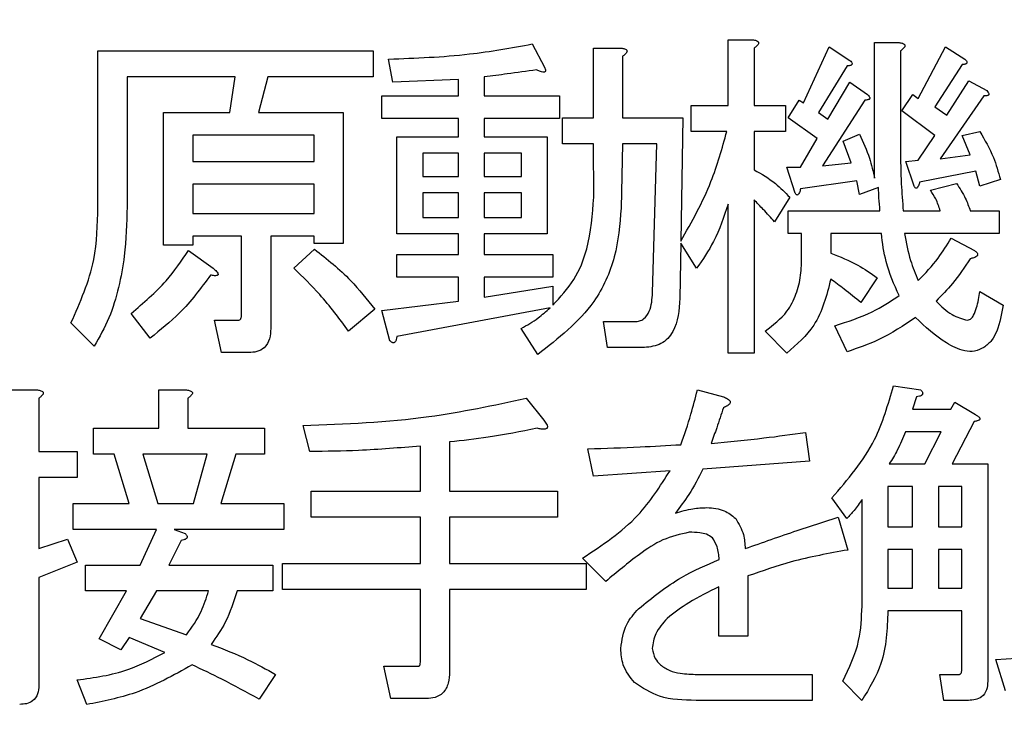
# Model space of a CAD drawing. Units: millimetres. Extents: x 49 to 556, y 58 to 377.
# Drawn here: x 99 to 101, y 225 to 226 of the extents above; entities that cross this region are included whole.
import ezdxf

# ---------------------------------------------------------------- set-up
doc = ezdxf.new("R2010")
doc.units = ezdxf.units.MM

msp = doc.modelspace()

# ---------------------------------------------------------------- linework, layer by layer
at = {"color": 7, "linetype": 'Continuous', "lineweight": 25}
for p, q in [((100.4252, 226.1638), (100.4626, 226.1638)), ((100.4252, 226.0637), (100.4252, 226.1638)), ((100.6483, 226.1596), (100.6857, 226.1596)), ((100.6483, 225.9532), (100.6483, 226.1596)), ((99.4646, 226.1471), (99.8843, 226.1471)), ((99.4646, 225.9094), (99.4646, 226.1471)), ((99.8843, 226.1471), (99.8843, 226.1077)), ((100.1265, 226.1576), (100.1453, 226.1221)), ((100.2197, 226.1513), (100.262, 226.1513)), ((100.2197, 226.045), (100.2197, 226.1513)), ((100.4647, 226.1513), (100.4647, 226.0637)), ((100.5397, 226.0679), (100.5793, 226.1534)), ((100.5793, 226.1534), (100.6106, 226.1325)), ((100.6878, 226.1471), (100.6878, 225.997)), ((100.7149, 226.0742), (100.7566, 226.1534)), ((100.7566, 226.1534), (100.7857, 226.1346)), ((99.9139, 226.0992), (99.9076, 226.1346)), ((100.2641, 226.1388), (100.2641, 226.045)), ((100.6064, 226.1242), (100.5627, 226.0533)), ((100.7816, 226.1263), (100.7399, 226.0616)), ((99.509, 226.1077), (99.509, 225.9094)), ((99.6737, 226.1077), (99.509, 226.1077)), ((99.6654, 226.0533), (99.6737, 226.1077)), ((99.7237, 226.1077), (99.7091, 226.0533)), ((99.8843, 226.1077), (99.7237, 226.1077)), ((100.0141, 226.1033), (99.9139, 226.0992)), ((100.0141, 226.0783), (100.0141, 226.1033)), ((100.0535, 226.1075), (100.0535, 226.0783)), ((100.5772, 226.0429), (100.6106, 226.0992)), ((100.6106, 226.0992), (100.6377, 226.0804)), ((100.7586, 226.0491), (100.792, 226.1013)), ((100.792, 226.1013), (100.8191, 226.0867)), ((99.8972, 226.0783), (100.0141, 226.0783)), ((99.8972, 226.0438), (99.8972, 226.0783)), ((100.0535, 226.0783), (100.1682, 226.0783)), ((100.1682, 226.0783), (100.1682, 226.0438)), ((100.5168, 226.045), (100.5335, 226.0721)), ((100.5335, 226.0721), (100.5397, 226.0679)), ((100.6335, 226.0721), (100.5689, 225.972)), ((100.6898, 226.0554), (100.7065, 226.0804)), ((100.7065, 226.0804), (100.7149, 226.0742)), ((100.8149, 226.0783), (100.7482, 225.9824)), ((99.5647, 226.0533), (99.6654, 226.0533)), ((99.5647, 225.8511), (99.5647, 226.0533)), ((99.7091, 226.0533), (99.8384, 226.0533)), ((99.8384, 226.0533), (99.8384, 225.8532)), ((100.3688, 226.0637), (100.4252, 226.0637)), ((100.3688, 226.0243), (100.3688, 226.0637)), ((100.4647, 226.0637), (100.5126, 226.0637)), ((100.5126, 226.0637), (100.5126, 226.0243)), ((100.5627, 226.0533), (100.5772, 226.0429)), ((100.7399, 226.0179), (100.6898, 226.0554)), ((100.7399, 226.0616), (100.7586, 226.0491)), ((100.0141, 226.0438), (99.8972, 226.0438)), ((100.0141, 226.0158), (100.0141, 226.0438)), ((100.0535, 226.0438), (100.0535, 226.0158)), ((100.1682, 226.0438), (100.0535, 226.0438)), ((100.1724, 226.045), (100.2197, 226.045)), ((100.1724, 226.0055), (100.1724, 226.045)), ((100.2641, 226.045), (100.3559, 226.045)), ((100.3559, 226.045), (100.353, 225.8567)), ((100.5606, 226.0137), (100.5168, 226.045)), ((100.4231, 226.0243), (100.3688, 226.0243)), ((100.4647, 226.0243), (100.4647, 225.9657)), ((100.5126, 226.0243), (100.4647, 226.0243)), ((100.7816, 226.0179), (100.8087, 226.0241)), ((99.794, 226.0188), (99.6091, 226.0188)), ((99.6091, 226.0188), (99.6091, 225.9782)), ((99.794, 225.9782), (99.794, 226.0188)), ((99.9203, 226.0158), (100.0141, 226.0158)), ((99.9203, 225.8681), (99.9203, 226.0158)), ((100.0535, 226.0158), (100.1495, 226.0158)), ((100.1495, 226.0158), (100.1495, 225.8681)), ((100.5355, 225.9699), (100.5606, 226.0137)), ((100.6002, 226.0095), (100.6252, 226.0199)), ((100.6127, 225.9762), (100.6002, 226.0095)), ((100.7149, 225.9803), (100.7399, 226.0179)), ((100.7941, 225.9887), (100.7816, 226.0179)), ((100.2197, 226.0055), (100.1724, 226.0055)), ((100.2203, 225.924), (100.2197, 226.0055)), ((100.2641, 226.0055), (100.262, 225.9074)), ((100.3162, 226.0055), (100.2641, 226.0055)), ((100.31, 225.7781), (100.3162, 226.0055)), ((99.6091, 225.9782), (99.794, 225.9782)), ((99.9597, 225.9911), (99.9597, 225.9553)), ((100.0141, 225.9911), (99.9597, 225.9911)), ((100.0141, 225.9553), (100.0141, 225.9911)), ((100.0535, 225.9911), (100.0535, 225.9553)), ((100.11, 225.9911), (100.0535, 225.9911)), ((100.11, 225.9553), (100.11, 225.9911)), ((100.6961, 225.9782), (100.7149, 225.9803)), ((100.7086, 225.9407), (100.6961, 225.9782)), ((100.7482, 225.9824), (100.7941, 225.9887)), ((100.5147, 225.9699), (100.5355, 225.9699)), ((100.5272, 225.9303), (100.5147, 225.9699)), ((100.5689, 225.972), (100.6127, 225.9762)), ((100.8024, 225.9636), (100.7169, 225.947)), ((100.8087, 225.9407), (100.8024, 225.9636)), ((99.9597, 225.9553), (100.0141, 225.9553)), ((100.0535, 225.9553), (100.11, 225.9553)), ((100.621, 225.9491), (100.5355, 225.9365)), ((100.6252, 225.9282), (100.621, 225.9491)), ((100.84, 225.9511), (100.8087, 225.9407)), ((99.794, 225.9437), (99.6091, 225.9437)), ((99.6091, 225.9437), (99.6091, 225.899)), ((99.794, 225.899), (99.794, 225.9437)), ((100.6544, 225.9386), (100.6252, 225.9282)), ((100.7336, 225.9345), (100.7732, 225.9449)), ((99.9597, 225.9307), (99.9597, 225.8928)), ((100.0141, 225.9307), (99.9597, 225.9307)), ((100.0141, 225.8928), (100.0141, 225.9307)), ((100.0535, 225.9307), (100.0535, 225.8928)), ((100.11, 225.9307), (100.0535, 225.9307)), ((100.11, 225.8928), (100.11, 225.9307)), ((100.4647, 225.9199), (100.4647, 225.6864)), ((100.5189, 225.924), (100.4959, 225.8865)), ((100.4252, 225.6864), (100.4252, 225.9136)), ((100.5168, 225.9032), (100.6565, 225.9032)), ((100.5168, 225.8687), (100.5168, 225.9032)), ((100.6919, 225.9032), (100.7482, 225.9032)), ((100.7941, 225.9032), (100.8379, 225.9032)), ((100.8379, 225.9032), (100.8379, 225.8687)), ((99.6091, 225.899), (99.794, 225.899)), ((99.9597, 225.8928), (100.0141, 225.8928)), ((100.0535, 225.8928), (100.11, 225.8928)), ((99.6091, 225.8645), (99.6091, 225.8511)), ((99.6835, 225.8645), (99.6091, 225.8645)), ((99.6835, 225.7447), (99.6835, 225.8645)), ((99.7279, 225.8645), (99.7279, 225.7239)), ((99.794, 225.8645), (99.7279, 225.8645)), ((99.794, 225.8532), (99.794, 225.8645)), ((100.0141, 225.8681), (99.9203, 225.8681)), ((100.0141, 225.8365), (100.0141, 225.8681)), ((100.0535, 225.8681), (100.0535, 225.8365)), ((100.1495, 225.8681), (100.0535, 225.8681)), ((100.537, 225.8687), (100.5168, 225.8687)), ((100.537, 225.8344), (100.537, 225.8687)), ((100.5814, 225.8687), (100.5814, 225.8385)), ((100.6586, 225.8687), (100.5814, 225.8687)), ((100.8379, 225.8687), (100.694, 225.8687)), ((100.7649, 225.8615), (100.8003, 225.8427)), ((99.6091, 225.8511), (99.5647, 225.8511)), ((99.7634, 225.8156), (99.7946, 225.8448)), ((99.8384, 225.8532), (99.794, 225.8532)), ((100.353, 225.8538), (100.3517, 225.7698)), ((100.3771, 225.8156), (100.353, 225.8538)), ((99.6028, 225.8427), (99.6403, 225.8156)), ((99.9201, 225.8365), (100.0141, 225.8365)), ((99.9201, 225.8019), (99.9201, 225.8365)), ((100.0535, 225.8365), (100.1578, 225.8365)), ((100.1578, 225.8365), (100.1578, 225.8019)), ((100.0141, 225.8019), (99.9201, 225.8019)), ((100.0141, 225.7656), (100.0141, 225.8019)), ((100.0535, 225.8019), (100.0535, 225.7718)), ((100.1578, 225.8019), (100.0535, 225.8019)), ((100.6523, 225.801), (100.6273, 225.7635)), ((100.0535, 225.7718), (100.1578, 225.7885)), ((100.1578, 225.7885), (100.1578, 225.7593)), ((100.8087, 225.7802), (100.8441, 225.7593)), ((99.8864, 225.7531), (99.8467, 225.7197)), ((99.8972, 225.751), (100.0141, 225.7656)), ((100.1536, 225.7552), (99.9201, 225.7114)), ((99.5444, 225.7093), (99.5152, 225.7468)), ((99.9097, 225.7051), (99.8972, 225.751)), ((99.459, 225.6968), (99.4235, 225.7322)), ((99.6424, 225.7364), (99.6779, 225.7364)), ((99.6528, 225.687), (99.6424, 225.7364)), ((100.1349, 225.6843), (100.1098, 225.7239)), ((100.2349, 225.7343), (100.2829, 225.7343)), ((100.2412, 225.6948), (100.2349, 225.7343)), ((100.6064, 225.6884), (100.5877, 225.7281)), ((100.5147, 225.6864), (100.4813, 225.7197)), ((100.2975, 225.6948), (100.2412, 225.6948)), ((99.6945, 225.687), (99.6528, 225.687)), ((100.4647, 225.6864), (100.4252, 225.6864)), ((100.6769, 225.6363), (100.7186, 225.6301)), ((99.3301, 225.6301), (99.3725, 225.6301)), ((99.5574, 225.6301), (99.5997, 225.6301)), ((99.5574, 225.5717), (99.5574, 225.6301)), ((100.3782, 225.6301), (100.4178, 225.6196)), ((100.7123, 225.6196), (100.7061, 225.6009)), ((99.3745, 225.6175), (99.3745, 225.5362)), ((99.6018, 225.6175), (99.6018, 225.5717)), ((100.1172, 225.6175), (100.1443, 225.5842)), ((100.7644, 225.6009), (100.7707, 225.6113)), ((100.7707, 225.6113), (100.802, 225.5925)), ((100.7061, 225.6009), (100.7644, 225.6009)), ((99.7878, 225.5362), (99.7773, 225.5758)), ((100.7999, 225.5821), (100.7665, 225.5175)), ((99.4579, 225.5717), (99.5574, 225.5717)), ((99.4579, 225.5322), (99.4579, 225.5717)), ((99.6018, 225.5717), (99.7186, 225.5717)), ((99.7186, 225.5717), (99.7186, 225.5322)), ((100.5429, 225.5654), (100.5491, 225.5216)), ((100.7498, 225.5664), (100.6956, 225.5664)), ((100.7248, 225.5175), (100.7498, 225.5664)), ((99.956, 225.4758), (99.956, 225.5446)), ((100.0004, 225.5508), (100.0004, 225.4758)), ((99.3745, 225.5362), (99.4329, 225.5362)), ((99.4329, 225.5362), (99.4329, 225.4968)), ((99.4892, 225.5322), (99.4579, 225.5322)), ((99.5122, 225.457), (99.4892, 225.5322)), ((99.631, 225.5322), (99.533, 225.5322)), ((99.533, 225.5322), (99.5559, 225.457)), ((99.6101, 225.457), (99.631, 225.5322)), ((99.6748, 225.5322), (99.6518, 225.457)), ((99.7186, 225.5322), (99.6748, 225.5322)), ((100.2197, 225.4987), (100.2114, 225.5404)), ((100.5491, 225.5216), (100.3865, 225.5091)), ((100.6706, 225.5175), (100.7248, 225.5175)), ((100.7665, 225.5175), (100.8207, 225.5175)), ((100.8207, 225.5175), (100.8207, 225.186)), ((100.3365, 225.507), (100.2197, 225.4987)), ((99.3745, 225.4968), (99.3745, 225.3882)), ((99.4329, 225.4968), (99.3745, 225.4968)), ((100.7062, 225.483), (100.6685, 225.483)), ((100.6685, 225.483), (100.6685, 225.4216)), ((100.7062, 225.4216), (100.7062, 225.483)), ((100.7813, 225.483), (100.7457, 225.483)), ((100.7457, 225.483), (100.7457, 225.4216)), ((100.7813, 225.4216), (100.7813, 225.483)), ((99.7898, 225.4758), (99.956, 225.4758)), ((99.7898, 225.4363), (99.7898, 225.4758)), ((100.0004, 225.4758), (100.1651, 225.4758)), ((100.1651, 225.4758), (100.1651, 225.4363)), ((99.4267, 225.457), (99.5122, 225.457)), ((99.4267, 225.4175), (99.4267, 225.457)), ((99.5559, 225.457), (99.6101, 225.457)), ((99.6518, 225.457), (99.7478, 225.457)), ((99.7478, 225.457), (99.7478, 225.4175)), ((100.606, 225.4341), (100.583, 225.4654)), ((100.6291, 225.3006), (100.6291, 225.4633)), ((99.956, 225.4363), (99.7898, 225.4363)), ((99.956, 225.3653), (99.956, 225.4363)), ((100.0004, 225.4363), (100.0004, 225.3653)), ((100.1651, 225.4363), (100.0004, 225.4363)), ((100.5929, 225.4362), (100.6075, 225.3861)), ((99.5539, 225.4175), (99.4267, 225.4175)), ((99.5288, 225.3632), (99.5539, 225.4175)), ((99.581, 225.4175), (99.5976, 225.4111)), ((99.7478, 225.4175), (99.581, 225.4175)), ((100.6685, 225.4216), (100.7062, 225.4216)), ((100.7457, 225.4216), (100.7813, 225.4216)), ((99.3745, 225.3882), (99.4183, 225.4028)), ((99.4183, 225.4028), (99.4329, 225.3674)), ((99.5914, 225.4007), (99.5726, 225.3632)), ((100.7062, 225.387), (100.6685, 225.387)), ((100.6685, 225.387), (100.6685, 225.3277)), ((100.7062, 225.3277), (100.7062, 225.387)), ((100.7813, 225.387), (100.7457, 225.387)), ((100.7457, 225.387), (100.7457, 225.3277)), ((100.7813, 225.3277), (100.7813, 225.387)), ((99.4329, 225.3674), (99.3745, 225.3444)), ((99.4454, 225.3632), (99.5288, 225.3632)), ((99.4454, 225.3237), (99.4454, 225.3632)), ((99.5726, 225.3632), (99.7311, 225.3632)), ((99.7311, 225.3632), (99.7311, 225.3237)), ((99.7461, 225.3258), (99.7461, 225.3653)), ((99.7461, 225.3653), (99.956, 225.3653)), ((100.0004, 225.3653), (100.2089, 225.3653)), ((100.2385, 225.3382), (100.203, 225.3736)), ((100.2089, 225.3653), (100.2089, 225.3258)), ((99.3745, 225.3444), (99.3745, 225.1797)), ((100.4553, 225.3465), (100.4553, 225.2548)), ((99.508, 225.3237), (99.4454, 225.3237)), ((99.4663, 225.2506), (99.508, 225.3237)), ((99.5539, 225.3237), (99.5288, 225.2819)), ((99.6331, 225.3237), (99.5539, 225.3237)), ((99.7311, 225.3237), (99.6769, 225.3237)), ((99.956, 225.3258), (99.7461, 225.3258)), ((99.956, 225.2152), (99.956, 225.3258)), ((100.0004, 225.3258), (100.0004, 225.2006)), ((100.2089, 225.3258), (100.0004, 225.3258)), ((100.4109, 225.2548), (100.4109, 225.3298)), ((100.6685, 225.3277), (100.7062, 225.3277)), ((100.7457, 225.3277), (100.7813, 225.3277)), ((100.7813, 225.2932), (100.6685, 225.2932)), ((100.7813, 225.2047), (100.7813, 225.2932)), ((99.5288, 225.2819), (99.5997, 225.2569)), ((99.4996, 225.2339), (99.4663, 225.2506)), ((99.5122, 225.2527), (99.4996, 225.2339)), ((99.5664, 225.2297), (99.5122, 225.2527)), ((100.4553, 225.2548), (100.4109, 225.2548)), ((100.8332, 225.2193), (100.9293, 225.2256)), ((100.8478, 225.1714), (100.8332, 225.2193)), ((99.9003, 225.2089), (99.9525, 225.2089)), ((99.9108, 225.1596), (99.9003, 225.2089)), ((99.4475, 225.1505), (99.4329, 225.188)), ((99.7352, 225.1964), (99.7102, 225.1589)), ((100.3782, 225.1964), (100.5533, 225.1964)), ((100.5533, 225.1964), (100.5533, 225.1569)), ((100.6289, 225.1568), (100.5997, 225.186)), ((100.7478, 225.1964), (100.7769, 225.1964)), ((100.754, 225.1569), (100.7478, 225.1964)), ((99.965, 225.1596), (99.9108, 225.1596)), ((100.5533, 225.1569), (100.3761, 225.1569)), ((100.7915, 225.1569), (100.754, 225.1569))]:
    msp.add_line(p, q, dxfattribs=at)
msp.add_circle((90.7379, 229.2601), 15.6, dxfattribs=at)
for points, knots in [([(130.4176, 218.1692), (130.39, 218.5064), (130.324, 219.3101), (130.1566, 220.5657), (129.9253, 221.9348), (129.6386, 223.285), (129.2995, 224.614), (128.9079, 225.9192), (128.4648, 227.1981), (127.971, 228.4482), (127.4274, 229.667), (126.8352, 230.8522), (126.1953, 232.0015), (125.5092, 233.1127), (124.7781, 234.1835), (124.0035, 235.2119), (123.1869, 236.1959), (122.3298, 237.1337), (121.434, 238.0233), (120.5013, 238.8631), (119.5334, 239.6515), (118.5323, 240.387), (117.4998, 241.0681), (116.4381, 241.6936), (115.349, 242.2623), (114.2349, 242.7732), (113.0978, 243.2252), (111.9398, 243.6176), (110.7633, 243.9495), (109.5704, 244.2205), (108.3634, 244.4298), (107.1448, 244.5773), (105.9166, 244.6625), (104.6814, 244.6854), (103.4415, 244.6457), (102.1992, 244.5439), (100.957, 244.3794), (99.7169, 244.1546), (98.4827, 243.8623), (97.6143, 243.629), (97.1613, 243.476), (97.114, 243.46)], [0, 0, 0, 0, 0.019156, 0.045668, 0.072178, 0.098686, 0.125192, 0.151695, 0.178194, 0.204689, 0.231179, 0.257664, 0.284143, 0.310615, 0.337079, 0.363536, 0.389983, 0.416422, 0.442852, 0.469272, 0.495682, 0.522084, 0.548477, 0.574862, 0.601239, 0.627611, 0.653978, 0.680342, 0.706703, 0.733064, 0.759426, 0.78579, 0.812158, 0.838531, 0.864909, 0.891295, 0.917689, 0.944091, 0.970502, 0.996922, 1, 1, 1, 1]), ([(99.1387, 242.3635), (99.3231, 242.4107), (99.9043, 242.5595), (100.8881, 242.7448), (102.0871, 242.9215), (103.2868, 243.0329), (104.4846, 243.0831), (105.678, 243.0708), (106.8646, 242.9963), (108.0421, 242.8597), (109.208, 242.6612), (110.36, 242.4011), (111.4957, 242.0801), (112.6128, 241.6987), (113.7089, 241.2576), (114.7819, 240.7579), (115.8295, 240.2005), (116.8495, 239.5865), (117.84, 238.9173), (118.7988, 238.1942), (119.7241, 237.4186), (120.614, 236.5923), (121.4666, 235.7169), (122.2803, 234.7941), (123.0534, 233.8259), (123.7844, 232.8142), (124.4719, 231.7611), (125.1144, 230.6687), (125.7107, 229.5392), (126.2596, 228.3748), (126.76, 227.178), (127.2109, 225.951), (127.6114, 224.6965), (127.9606, 223.4169), (128.2581, 222.1148), (128.5019, 220.7925), (128.6937, 219.4777), (128.7762, 218.5974), (128.8164, 218.1692)], [0, 0, 0, 0, 0.0131131, 0.0413375, 0.0695734, 0.097821, 0.1260801, 0.1543503, 0.182631, 0.2109211, 0.2392192, 0.267524, 0.2958334, 0.3241457, 0.3524583, 0.3807688, 0.4090755, 0.4373764, 0.4656699, 0.4939548, 0.5222298, 0.5504943, 0.5787479, 0.6069904, 0.6352219, 0.6634426, 0.691653, 0.7198537, 0.7480453, 0.7762287, 0.8044046, 0.8325738, 0.8607371, 0.8888951, 0.9170488, 0.9451983, 0.9733447, 1, 1, 1, 1]), ([(100.4626, 226.1638), (100.4644, 226.1636), (100.467, 226.1632), (100.4699, 226.1619), (100.4712, 226.1606), (100.4716, 226.1591), (100.4712, 226.1575), (100.47, 226.1559), (100.4679, 226.1537), (100.4659, 226.1522), (100.4647, 226.1513)], [0, 0, 0, 0, 0.2492175, 0.374598, 0.4371145, 0.4994929, 0.5785306, 0.6565953, 0.7801683, 1, 1, 1, 1]), ([(100.6857, 226.1596), (100.6874, 226.1594), (100.6901, 226.159), (100.693, 226.1577), (100.6943, 226.1564), (100.6947, 226.1549), (100.6942, 226.1534), (100.6931, 226.1517), (100.691, 226.1495), (100.689, 226.1481), (100.6878, 226.1471)], [0, 0, 0, 0, 0.249308, 0.374678, 0.437374, 0.499671, 0.578165, 0.656685, 0.77984, 1, 1, 1, 1]), ([(99.9076, 226.1346), (99.9488, 226.1361), (100.0223, 226.1387), (100.0947, 226.1518), (100.1265, 226.1576)], [0, 0, 0, 0, 0.55991, 1, 1, 1, 1]), ([(100.262, 226.1513), (100.2638, 226.151), (100.2665, 226.1507), (100.2694, 226.1494), (100.2707, 226.1481), (100.2711, 226.1466), (100.2706, 226.145), (100.2694, 226.1434), (100.2674, 226.1412), (100.2654, 226.1397), (100.2641, 226.1388)], [0, 0, 0, 0, 0.249606, 0.374492, 0.437609, 0.499455, 0.578495, 0.657024, 0.78038, 1, 1, 1, 1]), ([(100.6106, 226.1325), (100.6115, 226.1316), (100.6128, 226.1302), (100.6139, 226.1282), (100.614, 226.1269), (100.6137, 226.1259), (100.6128, 226.1252), (100.6114, 226.1247), (100.6093, 226.1243), (100.6076, 226.1242), (100.6064, 226.1242)], [0, 0, 0, 0, 0.249583, 0.3741, 0.437644, 0.499434, 0.578328, 0.656557, 0.779874, 1, 1, 1, 1]), ([(100.7857, 226.1346), (100.7866, 226.1337), (100.788, 226.1323), (100.789, 226.1303), (100.7891, 226.129), (100.7888, 226.128), (100.7879, 226.1273), (100.7866, 226.1268), (100.7844, 226.1264), (100.7827, 226.1263), (100.7816, 226.1263)], [0, 0, 0, 0, 0.2496213, 0.3739961, 0.4375848, 0.4993837, 0.5782901, 0.6568939, 0.7802302, 1, 1, 1, 1]), ([(100.1328, 226.1179), (100.118, 226.1159), (100.0916, 226.1122), (100.0652, 226.1089), (100.0535, 226.1075)], [0, 0, 0, 0, 0.560014, 1, 1, 1, 1]), ([(100.1453, 226.1221), (100.1461, 226.1205), (100.147, 226.1185), (100.1468, 226.116), (100.1461, 226.1152), (100.1452, 226.1148), (100.1423, 226.1143), (100.138, 226.1157), (100.1344, 226.1173), (100.1328, 226.1179)], [0, 0, 0, 0, 0.2493472, 0.2971403, 0.3431067, 0.3910454, 0.4381055, 0.7520138, 1, 1, 1, 1]), ([(100.8191, 226.0867), (100.82, 226.0857), (100.8213, 226.0844), (100.8223, 226.0823), (100.8225, 226.0811), (100.8222, 226.08), (100.8213, 226.0793), (100.8199, 226.0788), (100.8178, 226.0784), (100.8161, 226.0784), (100.8149, 226.0783)], [0, 0, 0, 0, 0.249044, 0.374141, 0.436956, 0.499502, 0.578414, 0.657024, 0.780213, 1, 1, 1, 1]), ([(100.6377, 226.0804), (100.6386, 226.0795), (100.6399, 226.0781), (100.6409, 226.0761), (100.6411, 226.0748), (100.6408, 226.0738), (100.6399, 226.0731), (100.6385, 226.0726), (100.6364, 226.0722), (100.6347, 226.0721), (100.6335, 226.0721)], [0, 0, 0, 0, 0.249827, 0.374891, 0.43769, 0.499477, 0.578369, 0.656958, 0.780271, 1, 1, 1, 1]), ([(100.353, 225.8567), (100.3697, 225.8865), (100.3996, 225.9397), (100.4159, 225.9984), (100.4231, 226.0243)], [0, 0, 0, 0, 0.559715, 1, 1, 1, 1]), ([(100.8087, 226.0241), (100.8162, 226.0112), (100.8296, 225.9881), (100.8368, 225.9624), (100.84, 225.9511)], [0, 0, 0, 0, 0.559729, 1, 1, 1, 1]), ([(100.6252, 226.0199), (100.6308, 226.0079), (100.6408, 225.9865), (100.646, 225.9634), (100.6483, 225.9532)], [0, 0, 0, 0, 0.559782, 1, 1, 1, 1]), ([(100.6878, 225.997), (100.6879, 225.9795), (100.6883, 225.9481), (100.6908, 225.9169), (100.6919, 225.9032)], [0, 0, 0, 0, 0.5600015, 1, 1, 1, 1]), ([(100.4647, 225.9657), (100.4759, 225.9593), (100.4959, 225.9479), (100.5118, 225.9313), (100.5189, 225.924)], [0, 0, 0, 0, 0.560355, 1, 1, 1, 1]), ([(100.5355, 225.9365), (100.535, 225.9347), (100.5341, 225.9319), (100.5326, 225.9288), (100.5314, 225.9276), (100.5304, 225.9272), (100.5293, 225.9274), (100.5282, 225.9286), (100.5275, 225.9297), (100.5272, 225.9303)], [0, 0, 0, 0, 0.374949, 0.562481, 0.656675, 0.703465, 0.75025, 0.874731, 1, 1, 1, 1]), ([(100.6565, 225.9032), (100.6559, 225.9098), (100.6548, 225.9216), (100.6545, 225.9334), (100.6544, 225.9386)], [0, 0, 0, 0, 0.559821, 1, 1, 1, 1]), ([(100.7169, 225.947), (100.7164, 225.9451), (100.7155, 225.9423), (100.714, 225.9392), (100.7128, 225.938), (100.7118, 225.9376), (100.7107, 225.9378), (100.7096, 225.9391), (100.7089, 225.9402), (100.7086, 225.9407)], [0, 0, 0, 0, 0.3752, 0.562796, 0.656736, 0.703906, 0.750813, 0.875336, 1, 1, 1, 1]), ([(100.7482, 225.9032), (100.7463, 225.9094), (100.7428, 225.9205), (100.7364, 225.9302), (100.7336, 225.9345)], [0, 0, 0, 0, 0.559638, 1, 1, 1, 1]), ([(100.7732, 225.9449), (100.778, 225.9375), (100.7866, 225.9244), (100.7918, 225.9097), (100.7941, 225.9032)], [0, 0, 0, 0, 0.559876, 1, 1, 1, 1]), ([(100.1578, 225.7593), (100.1693, 225.7718), (100.1924, 225.7968), (100.2151, 225.854), (100.2184, 225.8975), (100.2203, 225.924)], [0, 0, 0, 0, 0.279823, 0.559902, 1, 1, 1, 1]), ([(100.4959, 225.8865), (100.4902, 225.8928), (100.4799, 225.904), (100.4693, 225.915), (100.4647, 225.9199)], [0, 0, 0, 0, 0.560031, 1, 1, 1, 1]), ([(99.4235, 225.7322), (99.4375, 225.7639), (99.4626, 225.8205), (99.464, 225.8822), (99.4646, 225.9094)], [0, 0, 0, 0, 0.558844, 1, 1, 1, 1]), ([(99.509, 225.9094), (99.5083, 225.8843), (99.5072, 225.8429), (99.4968, 225.7863), (99.483, 225.7393), (99.467, 225.7109), (99.459, 225.6968)], [0, 0, 0, 0, 0.34004, 0.560127, 0.780125, 1, 1, 1, 1]), ([(100.262, 225.9074), (100.26, 225.8823), (100.2559, 225.8323), (100.2177, 225.7486), (100.1663, 225.7087), (100.1349, 225.6843)], [0, 0, 0, 0, 0.280611, 0.56092, 1, 1, 1, 1]), ([(100.4252, 225.9136), (100.4187, 225.8941), (100.4071, 225.8592), (100.3862, 225.8289), (100.3771, 225.8156)], [0, 0, 0, 0, 0.560044, 1, 1, 1, 1]), ([(100.6857, 225.7739), (100.6781, 225.7909), (100.6647, 225.8213), (100.6604, 225.8542), (100.6586, 225.8687)], [0, 0, 0, 0, 0.559795, 1, 1, 1, 1]), ([(100.694, 225.8687), (100.6965, 225.8548), (100.7009, 225.8301), (100.7106, 225.807), (100.7149, 225.7968)], [0, 0, 0, 0, 0.5599692, 1, 1, 1, 1]), ([(100.7149, 225.7968), (100.7255, 225.8079), (100.7445, 225.8277), (100.7587, 225.8512), (100.7649, 225.8615)], [0, 0, 0, 0, 0.559838, 1, 1, 1, 1]), ([(99.7946, 225.8448), (99.8137, 225.8296), (99.8479, 225.8025), (99.8746, 225.7682), (99.8864, 225.7531)], [0, 0, 0, 0, 0.559907, 1, 1, 1, 1]), ([(99.5152, 225.7468), (99.5339, 225.7626), (99.5672, 225.7909), (99.5919, 225.8269), (99.6028, 225.8427)], [0, 0, 0, 0, 0.559762, 1, 1, 1, 1]), ([(100.4813, 225.7197), (100.4936, 225.729), (100.5137, 225.7443), (100.5295, 225.776), (100.5367, 225.8048), (100.5369, 225.8245), (100.537, 225.8344)], [0, 0, 0, 0, 0.3389427, 0.5591155, 0.7794556, 1, 1, 1, 1]), ([(100.5814, 225.8385), (100.5955, 225.8331), (100.6206, 225.8234), (100.6426, 225.8079), (100.6523, 225.801)], [0, 0, 0, 0, 0.559861, 1, 1, 1, 1]), ([(100.7941, 225.8302), (100.7854, 225.8173), (100.77, 225.7942), (100.7505, 225.7743), (100.742, 225.7656)], [0, 0, 0, 0, 0.5601, 1, 1, 1, 1]), ([(100.8003, 225.8427), (100.8018, 225.8417), (100.8039, 225.8402), (100.8054, 225.8377), (100.8054, 225.8363), (100.8047, 225.8345), (100.8025, 225.8329), (100.7987, 225.8313), (100.7958, 225.8306), (100.7941, 225.8302)], [0, 0, 0, 0, 0.249183, 0.34366, 0.39018, 0.437873, 0.594814, 0.752128, 1, 1, 1, 1]), ([(99.6403, 225.8156), (99.642, 225.8141), (99.6445, 225.8119), (99.6469, 225.8089), (99.6476, 225.8073), (99.6479, 225.8062), (99.6475, 225.8053), (99.6466, 225.8047), (99.6449, 225.8042), (99.6412, 225.8043), (99.6382, 225.8048), (99.6362, 225.8052)], [0, 0, 0, 0, 0.279694, 0.40179, 0.451223, 0.500818, 0.530478, 0.562587, 0.626078, 0.7505, 1, 1, 1, 1]), ([(99.8467, 225.7197), (99.8326, 225.7388), (99.8073, 225.773), (99.7768, 225.8026), (99.7634, 225.8156)], [0, 0, 0, 0, 0.559997, 1, 1, 1, 1]), ([(99.6362, 225.8052), (99.6213, 225.7851), (99.5948, 225.7492), (99.5598, 225.7215), (99.5444, 225.7093)], [0, 0, 0, 0, 0.56008, 1, 1, 1, 1]), ([(100.5814, 225.7989), (100.5752, 225.7741), (100.564, 225.7296), (100.5298, 225.6996), (100.5147, 225.6864)], [0, 0, 0, 0, 0.5592534, 1, 1, 1, 1]), ([(100.6273, 225.7635), (100.6189, 225.7704), (100.604, 225.7827), (100.5883, 225.794), (100.5814, 225.7989)], [0, 0, 0, 0, 0.560005, 1, 1, 1, 1]), ([(100.2829, 225.7343), (100.2853, 225.7345), (100.2901, 225.7348), (100.2987, 225.7394), (100.3082, 225.7541), (100.3093, 225.7685), (100.31, 225.7781)], [0, 0, 0, 0, 0.125463, 0.250902, 0.499962, 1, 1, 1, 1]), ([(100.3517, 225.7698), (100.3503, 225.752), (100.3486, 225.7297), (100.3335, 225.7082), (100.3195, 225.6972), (100.3063, 225.6958), (100.2975, 225.6948)], [0, 0, 0, 0, 0.499349, 0.625124, 0.750608, 1, 1, 1, 1]), ([(100.5877, 225.7281), (100.6071, 225.7343), (100.6418, 225.7453), (100.6723, 225.7652), (100.6857, 225.7739)], [0, 0, 0, 0, 0.559888, 1, 1, 1, 1]), ([(100.7899, 225.7364), (100.792, 225.737), (100.7961, 225.7382), (100.8004, 225.7458), (100.8055, 225.7594), (100.8074, 225.7719), (100.8087, 225.7802)], [0, 0, 0, 0, 0.123328, 0.248669, 0.498961, 1, 1, 1, 1]), ([(100.1098, 225.7239), (100.1186, 225.7289), (100.1342, 225.738), (100.1477, 225.7499), (100.1536, 225.7552)], [0, 0, 0, 0, 0.559884, 1, 1, 1, 1]), ([(100.742, 225.7656), (100.7496, 225.7578), (100.7633, 225.744), (100.7818, 225.7387), (100.7899, 225.7364)], [0, 0, 0, 0, 0.562643, 1, 1, 1, 1]), ([(100.8441, 225.7593), (100.8418, 225.7458), (100.8387, 225.7271), (100.8274, 225.705), (100.8191, 225.6981), (100.8149, 225.6947)], [0, 0, 0, 0, 0.5601415, 0.7803693, 1, 1, 1, 1]), ([(99.6779, 225.7364), (99.6788, 225.7365), (99.6803, 225.7367), (99.6818, 225.7379), (99.6833, 225.7403), (99.6834, 225.7428), (99.6835, 225.7447)], [0, 0, 0, 0, 0.249377, 0.374983, 0.501241, 1, 1, 1, 1]), ([(100.7107, 225.7406), (100.6924, 225.7284), (100.6598, 225.7066), (100.6228, 225.694), (100.6064, 225.6884)], [0, 0, 0, 0, 0.5597, 1, 1, 1, 1]), ([(100.8149, 225.6947), (100.8103, 225.6925), (100.801, 225.688), (100.7802, 225.6898), (100.7478, 225.7056), (100.7255, 225.7265), (100.7107, 225.7406)], [0, 0, 0, 0, 0.124647, 0.249572, 0.49936, 1, 1, 1, 1]), ([(99.7279, 225.7239), (99.7277, 225.7186), (99.7272, 225.708), (99.7197, 225.6943), (99.7071, 225.6877), (99.6987, 225.6873), (99.6945, 225.687)], [0, 0, 0, 0, 0.280812, 0.559351, 0.77931, 1, 1, 1, 1]), ([(99.9201, 225.7114), (99.9199, 225.7099), (99.9194, 225.7071), (99.9181, 225.7039), (99.9165, 225.7024), (99.9154, 225.7021), (99.9143, 225.7021), (99.9121, 225.7028), (99.9108, 225.7041), (99.9097, 225.7051)], [0, 0, 0, 0, 0.250393, 0.499584, 0.562014, 0.624728, 0.687637, 0.750351, 1, 1, 1, 1]), ([(100.583, 225.4654), (100.6074, 225.4936), (100.651, 225.5441), (100.6689, 225.6081), (100.6769, 225.6363)], [0, 0, 0, 0, 0.559421, 1, 1, 1, 1]), ([(99.3725, 225.6301), (99.3742, 225.6298), (99.3769, 225.6294), (99.3798, 225.6281), (99.3811, 225.6268), (99.3815, 225.6254), (99.381, 225.6238), (99.3799, 225.6222), (99.3778, 225.62), (99.3758, 225.6185), (99.3745, 225.6175)], [0, 0, 0, 0, 0.2495614, 0.3746749, 0.437367, 0.4997357, 0.5782232, 0.6567383, 0.7800722, 1, 1, 1, 1]), ([(99.5997, 225.6301), (99.6015, 225.6298), (99.6042, 225.6294), (99.6071, 225.6281), (99.6084, 225.6268), (99.6088, 225.6254), (99.6083, 225.6238), (99.6071, 225.6222), (99.6051, 225.6199), (99.6031, 225.6185), (99.6018, 225.6175)], [0, 0, 0, 0, 0.24957, 0.374688, 0.437382, 0.499753, 0.578244, 0.656915, 0.780065, 1, 1, 1, 1]), ([(100.3532, 225.5467), (100.3585, 225.562), (100.368, 225.5895), (100.3751, 225.6177), (100.3782, 225.6301)], [0, 0, 0, 0, 0.559828, 1, 1, 1, 1]), ([(100.4178, 225.6196), (100.4199, 225.6187), (100.4232, 225.6172), (100.4267, 225.6148), (100.428, 225.6128), (100.4284, 225.6112), (100.4278, 225.6093), (100.4263, 225.6075), (100.423, 225.6052), (100.4199, 225.6039), (100.4178, 225.603)], [0, 0, 0, 0, 0.249626, 0.389729, 0.44475, 0.499823, 0.570109, 0.640193, 0.750374, 1, 1, 1, 1]), ([(100.7186, 225.6301), (100.7196, 225.629), (100.7208, 225.6276), (100.7216, 225.6255), (100.7216, 225.6244), (100.7213, 225.6233), (100.7198, 225.6216), (100.7166, 225.6204), (100.7137, 225.6199), (100.7123, 225.6196)], [0, 0, 0, 0, 0.249371, 0.312275, 0.375486, 0.438181, 0.500114, 0.749684, 1, 1, 1, 1]), ([(99.7773, 225.5758), (99.8414, 225.5784), (99.9559, 225.5828), (100.0679, 225.6069), (100.1172, 225.6175)], [0, 0, 0, 0, 0.5599592, 1, 1, 1, 1]), ([(100.4178, 225.603), (100.4145, 225.5928), (100.4087, 225.5745), (100.402, 225.5566), (100.399, 225.5487)], [0, 0, 0, 0, 0.559963, 1, 1, 1, 1]), ([(100.802, 225.5925), (100.8034, 225.5917), (100.8055, 225.5904), (100.8077, 225.5884), (100.8087, 225.587), (100.8089, 225.5857), (100.8081, 225.5846), (100.8068, 225.5837), (100.804, 225.5827), (100.8015, 225.5823), (100.7999, 225.5821)], [0, 0, 0, 0, 0.249818, 0.37458, 0.437695, 0.500373, 0.562667, 0.625708, 0.750294, 1, 1, 1, 1]), ([(100.1443, 225.5842), (100.1457, 225.5822), (100.1479, 225.5792), (100.1498, 225.5752), (100.1497, 225.5729), (100.1491, 225.5718), (100.1481, 225.5708), (100.1462, 225.5702), (100.1435, 225.5701), (100.1393, 225.5704), (100.136, 225.5712), (100.1339, 225.5717)], [0, 0, 0, 0, 0.249174, 0.374623, 0.437358, 0.468746, 0.499803, 0.579088, 0.657326, 0.780397, 1, 1, 1, 1]), ([(100.1339, 225.5717), (100.1091, 225.5667), (100.0649, 225.5578), (100.0201, 225.553), (100.0004, 225.5508)], [0, 0, 0, 0, 0.559999, 1, 1, 1, 1]), ([(100.399, 225.5487), (100.426, 225.5512), (100.474, 225.5557), (100.5219, 225.5624), (100.5429, 225.5654)], [0, 0, 0, 0, 0.559994, 1, 1, 1, 1]), ([(100.6956, 225.5664), (100.6916, 225.5569), (100.6845, 225.5399), (100.6749, 225.5243), (100.6706, 225.5175)], [0, 0, 0, 0, 0.560071, 1, 1, 1, 1]), ([(99.956, 225.5446), (99.9247, 225.5419), (99.8687, 225.5372), (99.8125, 225.5365), (99.7878, 225.5362)], [0, 0, 0, 0, 0.55998, 1, 1, 1, 1]), ([(100.2114, 225.5404), (100.2379, 225.5413), (100.2851, 225.5428), (100.3324, 225.5455), (100.3532, 225.5467)], [0, 0, 0, 0, 0.559975, 1, 1, 1, 1]), ([(100.203, 225.3736), (100.2332, 225.3935), (100.2869, 225.429), (100.3214, 225.4832), (100.3365, 225.507)], [0, 0, 0, 0, 0.560472, 1, 1, 1, 1]), ([(100.3865, 225.5091), (100.3798, 225.496), (100.3677, 225.4726), (100.3518, 225.4516), (100.3448, 225.4424)], [0, 0, 0, 0, 0.5600985, 1, 1, 1, 1]), ([(100.6291, 225.4633), (100.6252, 225.4575), (100.6183, 225.4471), (100.6097, 225.4381), (100.606, 225.4341)], [0, 0, 0, 0, 0.559773, 1, 1, 1, 1]), ([(100.3448, 225.4424), (100.3536, 225.445), (100.3693, 225.4497), (100.3856, 225.4504), (100.3928, 225.4507)], [0, 0, 0, 0, 0.559964, 1, 1, 1, 1]), ([(100.3928, 225.4507), (100.4019, 225.4501), (100.4183, 225.4488), (100.431, 225.4386), (100.4366, 225.4341)], [0, 0, 0, 0, 0.559893, 1, 1, 1, 1]), ([(100.4366, 225.4341), (100.4412, 225.4261), (100.4496, 225.4119), (100.4507, 225.3955), (100.4511, 225.3882)], [0, 0, 0, 0, 0.55716, 1, 1, 1, 1]), ([(100.4511, 225.3882), (100.4775, 225.3976), (100.5245, 225.4144), (100.572, 225.4295), (100.5929, 225.4362)], [0, 0, 0, 0, 0.55999, 1, 1, 1, 1]), ([(99.5976, 225.4111), (99.5986, 225.41), (99.5999, 225.4087), (99.6006, 225.4066), (99.6007, 225.4055), (99.6004, 225.4044), (99.5989, 225.4027), (99.5957, 225.4014), (99.5928, 225.401), (99.5914, 225.4007)], [0, 0, 0, 0, 0.2491384, 0.3119648, 0.3752047, 0.4378252, 0.5005257, 0.749904, 1, 1, 1, 1]), ([(100.3657, 225.4132), (100.352, 225.4101), (100.3246, 225.4038), (100.2829, 225.3752), (100.2553, 225.3522), (100.2385, 225.3382)], [0, 0, 0, 0, 0.278427, 0.558971, 1, 1, 1, 1]), ([(100.4011, 225.4049), (100.3982, 225.4068), (100.3924, 225.4107), (100.38, 225.4128), (100.3711, 225.4131), (100.3657, 225.4132)], [0, 0, 0, 0, 0.2786568, 0.5590918, 1, 1, 1, 1]), ([(100.4115, 225.3715), (100.411, 225.3782), (100.41, 225.3902), (100.4038, 225.4004), (100.4011, 225.4049)], [0, 0, 0, 0, 0.5617763, 1, 1, 1, 1]), ([(100.6075, 225.3861), (100.5785, 225.3809), (100.5267, 225.3716), (100.4771, 225.3542), (100.4553, 225.3465)], [0, 0, 0, 0, 0.559995, 1, 1, 1, 1]), ([(100.2885, 225.2965), (100.3096, 225.3136), (100.3473, 225.3442), (100.3919, 225.3632), (100.4115, 225.3715)], [0, 0, 0, 0, 0.559404, 1, 1, 1, 1]), ([(99.5997, 225.2569), (99.6079, 225.2684), (99.6225, 225.289), (99.6298, 225.3131), (99.6331, 225.3237)], [0, 0, 0, 0, 0.559208, 1, 1, 1, 1]), ([(99.6769, 225.3237), (99.6716, 225.3074), (99.6622, 225.2784), (99.6449, 225.2533), (99.6372, 225.2423)], [0, 0, 0, 0, 0.5603575, 1, 1, 1, 1]), ([(100.4109, 225.3298), (100.3953, 225.3224), (100.3674, 225.3091), (100.343, 225.2902), (100.3323, 225.2819)], [0, 0, 0, 0, 0.560576, 1, 1, 1, 1]), ([(100.2614, 225.236), (100.2632, 225.2488), (100.2664, 225.2717), (100.2818, 225.2889), (100.2885, 225.2965)], [0, 0, 0, 0, 0.558449, 1, 1, 1, 1]), ([(100.5997, 225.186), (100.6095, 225.2063), (100.6269, 225.2427), (100.6284, 225.2829), (100.6291, 225.3006)], [0, 0, 0, 0, 0.559253, 1, 1, 1, 1]), ([(100.6685, 225.2932), (100.6674, 225.2658), (100.6655, 225.2167), (100.6401, 225.1751), (100.6289, 225.1568)], [0, 0, 0, 0, 0.5605583, 1, 1, 1, 1]), ([(100.3323, 225.2819), (100.3255, 225.2745), (100.3133, 225.2613), (100.3106, 225.2437), (100.3094, 225.236)], [0, 0, 0, 0, 0.560874, 1, 1, 1, 1]), ([(99.4329, 225.188), (99.4592, 225.1917), (99.5061, 225.1981), (99.548, 225.2201), (99.5664, 225.2297)], [0, 0, 0, 0, 0.5605511, 1, 1, 1, 1]), ([(99.6372, 225.2423), (99.6561, 225.2349), (99.6899, 225.2219), (99.7214, 225.2042), (99.7352, 225.1964)], [0, 0, 0, 0, 0.559987, 1, 1, 1, 1]), ([(100.2823, 225.1839), (100.2755, 225.1925), (100.2634, 225.208), (100.262, 225.2274), (100.2614, 225.236)], [0, 0, 0, 0, 0.558809, 1, 1, 1, 1]), ([(100.3094, 225.236), (100.3104, 225.2307), (100.3123, 225.2211), (100.319, 225.2141), (100.3219, 225.211)], [0, 0, 0, 0, 0.558067, 1, 1, 1, 1]), ([(99.9525, 225.2089), (99.9528, 225.2089), (99.9535, 225.209), (99.9544, 225.2095), (99.9551, 225.2102), (99.9559, 225.2121), (99.956, 225.2138), (99.956, 225.2152)], [0, 0, 0, 0, 0.126885, 0.249868, 0.375391, 0.502017, 1, 1, 1, 1]), ([(99.6081, 225.211), (99.5798, 225.195), (99.5293, 225.1665), (99.4725, 225.1554), (99.4475, 225.1505)], [0, 0, 0, 0, 0.559571, 1, 1, 1, 1]), ([(99.7102, 225.1589), (99.6914, 225.1691), (99.6579, 225.1875), (99.6233, 225.2038), (99.6081, 225.211)], [0, 0, 0, 0, 0.560022, 1, 1, 1, 1]), ([(100.0004, 225.2006), (100.0001, 225.1948), (99.9996, 225.1832), (99.9921, 225.1681), (99.9787, 225.1603), (99.9695, 225.1598), (99.965, 225.1596)], [0, 0, 0, 0, 0.28091, 0.559719, 0.779366, 1, 1, 1, 1]), ([(100.3219, 225.211), (100.3264, 225.2078), (100.3355, 225.2013), (100.3553, 225.1972), (100.3695, 225.1967), (100.3782, 225.1964)], [0, 0, 0, 0, 0.278889, 0.559304, 1, 1, 1, 1]), ([(100.7769, 225.1964), (100.7774, 225.1964), (100.7783, 225.1966), (100.7798, 225.1975), (100.7812, 225.2004), (100.7812, 225.203), (100.7813, 225.2047)], [0, 0, 0, 0, 0.1277037, 0.2491851, 0.5014877, 1, 1, 1, 1]), ([(100.3761, 225.1569), (100.357, 225.1572), (100.3231, 225.1576), (100.2947, 225.1759), (100.2823, 225.1839)], [0, 0, 0, 0, 0.561933, 1, 1, 1, 1]), ([(100.8207, 225.186), (100.8205, 225.1815), (100.8199, 225.1727), (100.8127, 225.1619), (100.8019, 225.1575), (100.795, 225.1571), (100.7915, 225.1569)], [0, 0, 0, 0, 0.280646, 0.558444, 0.778937, 1, 1, 1, 1]), ([(99.3745, 225.1797), (99.3743, 225.1753), (99.3738, 225.1665), (99.3665, 225.1556), (99.3557, 225.1512), (99.3488, 225.1509), (99.3454, 225.1507)], [0, 0, 0, 0, 0.280813, 0.558547, 0.778988, 1, 1, 1, 1])]:
    msp.add_open_spline(points, degree=3, knots=knots, dxfattribs=at)

doc.saveas('drawing.dxf')
